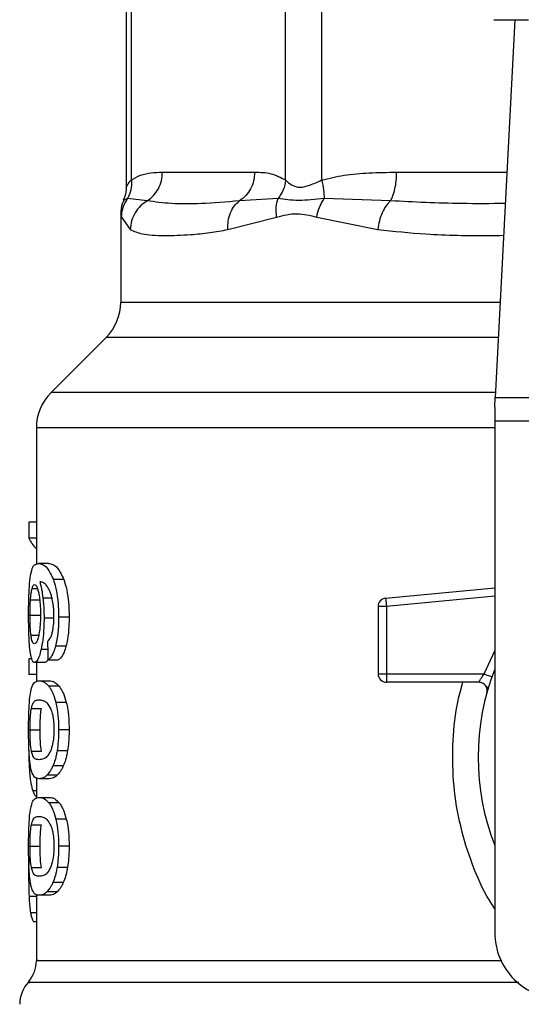
# Model space of a CAD drawing. Extents: x 0.4 to 10.6, y 0.4 to 8.1.
# Drawn here: x 7.3 to 7.4, y 6.7 to 6.8 of the extents above; entities that cross this region are included whole.
import ezdxf

# ---------------------------------------------------------------- set-up
doc = ezdxf.new("R2010")
doc.units = 0
doc.linetypes.add('SLD-SOLID', pattern=[0])
doc.layers.get('0').update_dxf_attribs({"linetype": 'CONTINUOUS'})

msp = doc.modelspace()

# ---------------------------------------------------------------- linework, layer by layer
at = {"color": 7, "linetype": 'SLD-SOLID'}
for p, q in [((7.329934538307382, 6.834577441274071), (7.329934538307382, 6.810253599983814)), ((7.330334108850459, 6.810826933908195), (7.330334120813873, 6.834757014752676)), ((7.342482606783005, 6.810826926273414), (7.342482598070272, 6.834757014840148)), ((7.34532349333809, 6.8108269021826), (7.345323522649803, 6.834757014752676)), ((7.358880427356976, 6.823447800459763), (7.361604603966915, 6.823447800459763)), ((7.360523040217334, 6.823447800459763), (7.35898460595435, 6.793704738041733)), ((7.332775942768455, 6.811439926444021), (7.340040776284902, 6.811439926444021)), ((7.331590380434415, 6.809183937759096), (7.330043001619821, 6.809367391181897)), ((7.341887178406747, 6.809367277611907), (7.338855085372892, 6.809183851211484)), ((7.35072752674463, 6.809183937796499), (7.34550718907937, 6.809367345240446)), ((7.32950203331893, 6.808181716375525), (7.32950203331893, 6.801213180561338)), ((7.32955479346142, 6.807907515082998), (7.330246449498291, 6.806927951477873)), ((7.337939448245952, 6.80692795136541), (7.34177514092059, 6.80790753019927)), ((7.344929021059331, 6.807907456500051), (7.349742690222318, 6.806927951037851)), ((7.328348910848851, 6.798429296034699), (7.32400872737337, 6.794089112559215)), ((7.358944843095436, 6.792935989436141), (7.358984605954347, 6.793704738041749)), ((7.35898460595435, 6.793704738041733), (7.394338151102078, 6.793704738041733)), ((7.35894484309544, 6.792935989436141), (7.358944843095436, 6.791848814731744)), ((7.394377913962169, 6.791848814731744), (7.358944843095436, 6.791848814731744)), ((7.358944843095436, 6.791848814731744), (7.35894484309544, 6.751597406758977)), ((7.322855604250295, 6.79130522737958), (7.322855604250295, 6.780574653464399)), ((7.322261768370885, 6.783895186082008), (7.322261768370896, 6.7826286027984)), ((7.322855604250295, 6.783895186082008), (7.322261768370885, 6.783895186082008)), ((7.322855604250295, 6.7826286027984), (7.322261768370896, 6.7826286027984)), ((7.323815882779793, 6.780635838696377), (7.323014384903814, 6.780635838696377)), ((7.325017691523734, 6.779371369568187), (7.32419783012118, 6.779371369568206)), ((7.350352449447265, 6.777900693353168), (7.358944843095438, 6.778719016557757)), ((7.322391966218757, 6.777760765086962), (7.323184134691455, 6.77776076508666)), ((7.350352449447265, 6.777900693353168), (7.350370671306283, 6.777709371987177)), ((7.350370671306283, 6.777709371987177), (7.350414660908006, 6.777247481169088)), ((7.350414660908006, 6.777247481169088), (7.349758491389403, 6.777247481100515)), ((7.349758491389403, 6.777247481100515), (7.349758491389403, 6.771938614108586)), ((7.350414660908006, 6.777247481169088), (7.350414660138418, 6.771938614108588)), ((7.322354544595719, 6.776559182567111), (7.323146159125396, 6.776559182566653)), ((7.324269819057137, 6.776325540338109), (7.323461481837982, 6.776325540338109)), ((7.325432721700063, 6.776398049740472), (7.324606323207369, 6.776398049740472)), ((7.325187583920787, 6.774120013651789), (7.324365059008282, 6.77412001365166)), ((7.322261768370891, 6.773138776235419), (7.322261768370901, 6.771897651681407)), ((7.322502306699175, 6.773138776235485), (7.322261768370891, 6.773138776235419)), ((7.323519794841879, 6.77283701846095), (7.322722696483398, 6.77283701846095)), ((7.322855604250295, 6.77283701846095), (7.322855604250295, 6.771338167796103)), ((7.323766726089252, 6.773046490537183), (7.324579800666209, 6.773046490537197)), ((7.322855604250295, 6.771897651681407), (7.322261768370901, 6.771897651681407)), ((7.323071476535168, 6.771394881264619), (7.323873841252975, 6.771394881264684)), ((7.349758491389403, 6.771938614108586), (7.350414660138418, 6.771938614108588)), ((7.350414660138418, 6.771938614108588), (7.350414659368406, 6.77147463328044)), ((7.350414659368406, 6.77147463328044), (7.350414659368406, 6.771282446129061)), ((7.357689154512762, 6.771282446129061), (7.350414659368406, 6.771282446129061)), ((7.350414660138418, 6.771938614108588), (7.358102154469718, 6.771938613813306)), ((7.32465163685469, 6.770967879429866), (7.323837456551646, 6.770967879429872)), ((7.358433686383609, 6.770840365334108), (7.358415591303081, 6.770839927508867)), ((7.322461696258015, 6.769227646525019), (7.323254899013548, 6.769227646525026)), ((7.325214611358681, 6.769684893760368), (7.324391661136245, 6.76968489376038)), ((7.322354544595719, 6.767543810617506), (7.323146159125396, 6.767543810617506)), ((7.325432721700063, 6.767543810617507), (7.324606323207369, 6.767543810617506)), ((7.322462669449766, 6.76586803119165), (7.323255886659583, 6.76586803119165)), ((7.325309603605659, 6.765876988496056), (7.324485155095155, 6.765876988496063)), ((7.324977211952838, 6.76469461016944), (7.324157982651086, 6.764694610169455)), ((7.322855604250295, 6.763738214772114), (7.322855604250295, 6.762146736403972)), ((7.323873841252976, 6.763692739968424), (7.323071476535169, 6.763692739968427)), ((7.324501332607941, 6.763958608960951), (7.323689462436341, 6.763958608960953)), ((7.323071476535164, 6.762218376840474), (7.323873841252971, 6.762218376840472)), ((7.32465163682629, 6.761791374690119), (7.323837456523683, 6.761791374690119)), ((7.325214611306595, 6.76050838919249), (7.324391661084985, 6.760508389192472)), ((7.322461696258008, 6.760051142100832), (7.32325489901354, 6.760051142100838)), ((7.322354544595719, 6.758367306193228), (7.323146159125396, 6.758367306193228)), ((7.325432721700063, 6.758367306193229), (7.324606323207369, 6.758367306193228)), ((7.322257201062094, 6.75741189697415), (7.322245137407656, 6.756246757062653)), ((7.322462669449759, 6.756691526767415), (7.323255886659576, 6.756691526767415)), ((7.325309603605676, 6.756700484071878), (7.324485155095172, 6.756700484071885)), ((7.324977211952821, 6.755518105745256), (7.324157982651069, 6.755518105745271)), ((7.322855604250295, 6.754561708967023), (7.322855604250295, 6.749386306478391)), ((7.323873841252976, 6.754516234136272), (7.323071476535169, 6.754516234136275)), ((7.324501332565109, 6.754782103789391), (7.32368946239416, 6.754782103789388)), ((7.322855604250295, 6.752427912966846), (7.322642291215703, 6.752427912966931))]:
    msp.add_line(p, q, dxfattribs=at)
at = {"color": 8, "linetype": 'SLD-SOLID'}
for p, q in [((7.351218602329409, 6.811439926444015), (7.359901943285497, 6.811439926444018)), ((7.32950203331893, 6.801213180561338), (7.359372973670898, 6.801213180561338)), ((7.359228979643662, 6.798429296034699), (7.328348910848851, 6.798429296034699)), ((7.359004487394936, 6.794089112559215), (7.324008727373343, 6.794089112559215)), ((7.35894484309544, 6.79130522737958), (7.322855604250295, 6.79130522737958)), ((7.322516936672896, 6.778655435623387), (7.322943510611117, 6.778655435623388)), ((7.324081519675582, 6.777913530747925), (7.3233742400989, 6.777913530747927)), ((7.358944843095438, 6.778059881295229), (7.350414660908006, 6.777247481169088)), ((7.322435905811034, 6.774980339256229), (7.323037237166789, 6.774980339256225)), ((7.323750509361034, 6.773860210713419), (7.323225958210102, 6.773860210713414)), ((7.358102154469718, 6.771938613813306), (7.358944843095438, 6.773754345088581)), ((7.32246384994395, 6.76432582941779), (7.322313550003277, 6.764325829417792)), ((7.322855604250295, 6.762745155649299), (7.322565040890665, 6.762745155649299)), ((7.322855604250295, 6.754420075149755), (7.322280573419519, 6.754420075149763)), ((7.322855604250295, 6.753137895588701), (7.322395203001151, 6.7531378955887))]:
    msp.add_line(p, q, dxfattribs=at)
at = {"color": 7, "linetype": 'SLD-SOLID'}
for centre, radius, start, end in [((7.325565025444916, 6.801213180561344), 0.003937007874014853, 315.0000090279579, 359.9999999999104), ((7.326792612124311, 6.791305227379581), 0.003937007874016629, 134.9999955887722, 180.0000000000267), ((7.350414659368406, 6.777247481027485), 0.000656167979036307, 95.44026452963011, 179.9999936231468), ((7.37666137852851, 6.765376934318031), 0.01902887139107566, 158.5966503605929, 201.4033496394079), ((7.350414659368406, 6.771938614108064), 0.0006561679790556341, 179.9999999543979, 270.0000000000008), ((7.364194186927461, 6.751597406758977), 0.005249343832020692, 180, 270.0000000000008), ((7.320230932334284, 6.749389170782992), 0.00262467191601138, 320.4645419182187, 359.448608136028), ((7.324167940208299, 6.745917056201497), 0.002624671916010182, 136.8319744391283, 179.7413516914374)]:
    msp.add_arc(centre, radius, start, end, dxfattribs=at)
for centre, major_axis, ratio, start_param, end_param in [((7.376661378528511, 6.783470621243024), (0.05459317585301715, 0), 0.1833194442276923, 3.225826846179006, 3.311639010515947), ((7.37666137852851, 6.945805351797659), (0, 0.6980126267137229), 0.07821230413845855, 1.818764711640941, 1.820896538765611)]:
    msp.add_ellipse(centre, major_axis=major_axis, ratio=ratio, start_param=start_param, end_param=end_param, dxfattribs=at)
at = {"color": 8, "linetype": 'SLD-SOLID'}
for points, knots in [([(7.329934569352458, 6.81025860195316), (7.329934559005795, 6.810258583699296), (7.329903171647507, 6.810203209275129), (7.330013463258663, 6.810432039406805), (7.330223024173691, 6.810690126388721), (7.330334108850459, 6.810826933908195)], [0, 0, 0, 0, 0.0001549325359692127, 0.4699991354690767, 1, 1, 1, 1]), ([(7.330043009197636, 6.809367387727978), (7.329833516584207, 6.809269334942179), (7.329616951836063, 6.809167972051558), (7.329725343367954, 6.809218684546591), (7.329728882999968, 6.809220340612963)], [0, 0, 0, 0, 0.9673440170835874, 1, 1, 1, 1]), ([(7.359774154741017, 6.808969347917404), (7.358621189460677, 6.808961824129959), (7.355523410573611, 6.808941609271543), (7.35257719026484, 6.809090477826356), (7.350727526504514, 6.80918393885168)], [0, 0, 0, 0, 0.3721909543495538, 1, 1, 1, 1]), ([(7.329504406840304, 6.808160252172367), (7.329503615752456, 6.808164220314112), (7.329486009958197, 6.808252531981901), (7.329521192136915, 6.808076058763337), (7.32955479346142, 6.807907515082999)], [0, 0, 0, 0, 0.04493338019948073, 1, 1, 1, 1]), ([(7.349742690222318, 6.806927951037851), (7.35098966457047, 6.806794915087218), (7.353799115909995, 6.806495183155872), (7.357170789849432, 6.806438100579572), (7.359286771628837, 6.806468142060308), (7.359645045122154, 6.806473228619347)], [0, 0, 0, 0, 0.3986579002076846, 0.8981820463354625, 1, 1, 1, 1]), ([(7.358944843095439, 6.753457156288972), (7.358734668750149, 6.753783597716441), (7.357959891405799, 6.754986976853463), (7.357001164698, 6.757301281582087), (7.356100447528523, 6.76033853539622), (7.355632111481555, 6.763500076919309), (7.355613257501855, 6.766693218619672), (7.355879943977714, 6.769316128043055), (7.35630426210319, 6.770807907005194), (7.356439238903785, 6.771282446129061)], [0, 0, 0, 0, 0.06363754865619804, 0.2345906246579439, 0.4057230204240051, 0.5773497190195682, 0.7485502566298634, 0.920013122624935, 1, 1, 1, 1]), ([(7.32300007644034, 6.749389160931772), (7.322955548632167, 6.749389160851043), (7.322704826271301, 6.749389160396485), (7.323926036435653, 6.749389159568095), (7.326709674998489, 6.749389158446607), (7.331221386037386, 6.749389157325117), (7.337128752308672, 6.749389156203629), (7.344316814667436, 6.749389155082138), (7.351836743932926, 6.749389154046333), (7.357175876554089, 6.749389153384358), (7.359499902370348, 6.749389153096211)], [0, 0, 0, 0, 0.03090859612366807, 0.1740367763244101, 0.3171649565251523, 0.4602931367258947, 0.6034213169266369, 0.7465494971273792, 0.8896776773281215, 1, 1, 1, 1]), ([(7.360849611274426, 6.747653151470416), (7.357965498614824, 6.747653150326212), (7.35202476282435, 6.747653147969364), (7.343918060335191, 6.747653144399864), (7.33664790760294, 6.74765314076192), (7.330666982932529, 6.74765313712397), (7.32610065202458, 6.747653133486013), (7.323282877403016, 6.74765312984805), (7.322046783287461, 6.747653127160474), (7.322300690391906, 6.74765312568555), (7.322345839239063, 6.747653125423285)], [0, 0, 0, 0, 0.1317853846063432, 0.2714533873654565, 0.4111213983527019, 0.550789417568062, 0.6904574450115198, 0.8301254806830576, 0.9697935245826588, 1, 1, 1, 1])]:
    msp.add_open_spline(points, degree=3, knots=knots, dxfattribs=at)
at = {"color": 7, "linetype": 'SLD-SOLID'}
for points, knots in [([(7.330334204577945, 6.810826933888075), (7.330341270075861, 6.810559037667694), (7.330355049920462, 6.810036559516846), (7.330145237618969, 6.809586625116091), (7.330043004787484, 6.809367390745924)], [0, 0, 0, 0, 0.5127414800921837, 1, 1, 1, 1]), ([(7.330334108850378, 6.810826933908195), (7.33057602672937, 6.81096498264795), (7.331085316666233, 6.811255605375984), (7.331904996147555, 6.811411717611921), (7.332477111307472, 6.811430247680356), (7.332775942768455, 6.811439926444021)], [0, 0, 0, 0, 0.301772261234072, 0.6352964754435797, 1, 1, 1, 1]), ([(7.340040776284902, 6.811439926444021), (7.340469748357852, 6.811435968320594), (7.341291137182121, 6.81142838936953), (7.342097411131018, 6.811021376026292), (7.342482606783005, 6.810826926273414)], [0, 0, 0, 0, 0.5222521420726616, 1, 1, 1, 1]), ([(7.34248259914638, 6.810826926273361), (7.342435580614332, 6.810565736772431), (7.342341543541261, 6.810043357720724), (7.342038635606826, 6.809592635951044), (7.341887181625156, 6.809367275044701)], [0, 0, 0, 0, 0.4999999522888989, 1, 1, 1, 1]), ([(7.342482606783016, 6.810826926273414), (7.342634413496765, 6.810680646078216), (7.342920769733124, 6.81040471463147), (7.343599783143377, 6.81018990661229), (7.344410565744054, 6.810404997184136), (7.34500721982913, 6.810680737935639), (7.34532349333809, 6.8108269021826)], [0, 0, 0, 0, 0.2651513444755909, 0.5001606265908648, 0.7350458892365794, 1, 1, 1, 1]), ([(7.345323493337998, 6.8108269021826), (7.345907503514473, 6.810964956350753), (7.347136992783633, 6.811255595324428), (7.349115876404138, 6.811411718731482), (7.350497116048314, 6.81143024782762), (7.351218602329409, 6.811439926444015)], [0, 0, 0, 0, 0.3017570241845171, 0.6352749285426983, 1, 1, 1, 1]), ([(7.345323532930617, 6.810826902162544), (7.345382311665599, 6.810559002603009), (7.345496947833839, 6.810036518085636), (7.345503834397836, 6.809586581066279), (7.345507189933831, 6.809367345484567)], [0, 0, 0, 0, 0.5127416232035742, 1, 1, 1, 1]), ([(7.329934520967658, 6.810268093337212), (7.32992605661186, 6.810017840454954), (7.329913745057179, 6.80965384322738), (7.329742976770037, 6.80933751952137), (7.329689613926723, 6.809238672524407)], [0, 0, 0, 0, 0.6875131547707304, 1, 1, 1, 1]), ([(7.329554793739249, 6.807907515083612), (7.329578807092203, 6.808168437709745), (7.329626833650248, 6.808690281355378), (7.329904284299908, 6.809141686067033), (7.330043009197636, 6.809367387727978)], [0, 0, 0, 0, 0.5000015393803103, 0.9999999999999999, 0.9999999999999999, 0.9999999999999999, 0.9999999999999999]), ([(7.341775133286329, 6.807907530199999), (7.341748144632522, 6.80817288064786), (7.341695064372552, 6.808694761837494), (7.341823865970612, 6.809145645641093), (7.341887178406752, 6.809367277611907)], [0, 0, 0, 0, 0.5084499175930725, 1, 1, 1, 1]), ([(7.345507192459577, 6.809367342380454), (7.34481156321571, 6.809293061981202), (7.343373985821051, 6.809139555176002), (7.342393311173781, 6.809289758687162), (7.34188717512589, 6.809367280229836)], [0, 0, 0, 0, 0.4838899432143619, 1, 1, 1, 1]), ([(7.344929021247559, 6.807907456500667), (7.344989749324092, 6.80816838142471), (7.345111205109805, 6.808690229694428), (7.345375196942475, 6.809141638606885), (7.345507192459577, 6.809367342380454)], [0, 0, 0, 0, 0.5000015122871501, 1, 1, 1, 1]), ([(7.329747326899992, 6.80921123051307), (7.329702278294006, 6.809128304599954), (7.329528154923699, 6.808807776602221), (7.329513163466056, 6.808437225202381), (7.329502050547332, 6.808162541600066)], [0, 0, 0, 0, 0.2587165979310266, 1, 1, 1, 1]), ([(7.331590382627735, 6.809183933212139), (7.331407339343501, 6.809060765036401), (7.331032222602168, 6.808808352363018), (7.33060736903092, 6.80825806448637), (7.330313881834314, 6.80761752878682), (7.330268762426936, 6.807156189280341), (7.330246440570169, 6.806927951477968)], [0, 0, 0, 0, 0.24062106929259, 0.4931128273101938, 0.749228469009188, 1, 1, 1, 1]), ([(7.338855085046861, 6.809183851805371), (7.33781928140919, 6.809094788975633), (7.335832843526677, 6.808923986545054), (7.333425945012036, 6.808930967623773), (7.332197252843737, 6.8091003019313), (7.331590379315061, 6.809183939242083)], [0, 0, 0, 0, 0.3554303323867014, 0.6816352551476603, 1, 1, 1, 1]), ([(7.337939444695714, 6.80692795136545), (7.337937282492344, 6.807156173321799), (7.337932912005819, 6.807617480985549), (7.338119400074888, 6.808257981060626), (7.338423686947169, 6.808808253056532), (7.338713613332652, 6.809060674331136), (7.338855087519804, 6.809183847303424)], [0, 0, 0, 0, 0.2507701291653578, 0.5068845446567315, 0.7593764772361717, 1, 1, 1, 1]), ([(7.350727527553728, 6.809183934243048), (7.350610149157895, 6.80906075845138), (7.350369605948164, 6.808808334655003), (7.350073103081084, 6.808258028871695), (7.349844580932631, 6.807617499636907), (7.349776411147123, 6.807156176577274), (7.349742686221083, 6.806927951037906)], [0, 0, 0, 0, 0.2406340923814623, 0.4931307549485373, 0.7492418719909181, 1, 1, 1, 1]), ([(7.34177514092059, 6.80790753019927), (7.342305340207189, 6.808043692936309), (7.34332088658875, 6.808304499728013), (7.344408995217515, 6.808035849207649), (7.344929021059331, 6.807907456500051)], [0, 0, 0, 0, 0.5220827883649054, 1, 1, 1, 1]), ([(7.330246449498291, 6.806927951477873), (7.330537721091117, 6.806797284399177), (7.331193158669856, 6.806503249155812), (7.332533029302248, 6.80645244086745), (7.333906343685842, 6.806465280365074), (7.335096000182446, 6.806530842377102), (7.336419039366341, 6.806650105420073), (7.337459024573957, 6.806840156712868), (7.337939448245952, 6.80692795136541)], [0, 0, 0, 0, 0.2128302632461624, 0.4789239866171933, 0.6044197240569119, 0.7228529684173741, 0.8719712611097709, 1, 1, 1, 1]), ([(7.322368593021417, 6.779494117221422), (7.322418527402421, 6.779774728889186), (7.322508679000474, 6.780281345568353), (7.322725368868361, 6.780580433904212), (7.322906935036851, 6.780615240401414), (7.323014384903814, 6.780635838696377)], [0, 0, 0, 0, 0.336357264080523, 0.6072598530936086, 1, 1, 1, 1]), ([(7.323014384903814, 6.780635838696377), (7.323125124155919, 6.780618974017656), (7.323336861468101, 6.780586728163765), (7.323749061338627, 6.780312645225631), (7.324034797754825, 6.779713323830151), (7.32419783012118, 6.779371369568206)], [0, 0, 0, 0, 0.3201206589868616, 0.6120818645528348, 1, 1, 1, 1]), ([(7.323815882779793, 6.780635838696377), (7.323928240840963, 6.780618988037304), (7.324143269276429, 6.780586739609205), (7.324561828275726, 6.78031273368905), (7.324852143586626, 6.77971322842379), (7.325017691523734, 6.779371369568187)], [0, 0, 0, 0, 0.3198743108910057, 0.6121685609465777, 1, 1, 1, 1]), ([(7.322245137446721, 6.776535012766328), (7.322246484789268, 6.776831967830798), (7.322249692643108, 6.777538980643561), (7.32228230662673, 6.778616677785094), (7.322339895735446, 6.779202296818941), (7.322368593021417, 6.779494117221422)], [0, 0, 0, 0, 0.2664924397802895, 0.6344851190364615, 1, 1, 1, 1]), ([(7.323742334049569, 6.77878485502272), (7.323674194860536, 6.77887425079047), (7.32353124057189, 6.779061800841594), (7.323320668184728, 6.779167968675345), (7.323189674684381, 6.779185095054483), (7.323123847756354, 6.779193701412233)], [0, 0, 0, 0, 0.3118105688542633, 0.6541706570771673, 1, 1, 1, 1]), ([(7.323123847756354, 6.779193701412233), (7.323149763822491, 6.779103648772606), (7.323201610677849, 6.778923492333871), (7.323292335518562, 6.778517879146934), (7.323342459554984, 6.778148029487266), (7.3233742400989, 6.777913530747927)], [0, 0, 0, 0, 0.267803831516885, 0.535759804100917, 1, 1, 1, 1]), ([(7.32419783012118, 6.779371369568206), (7.324258153750466, 6.779182399326114), (7.324399313652378, 6.778740200785447), (7.324554769691964, 6.777800960069394), (7.324603588451571, 6.776953096107874), (7.324605895362538, 6.776484885179083), (7.324606323207369, 6.776398049740472)], [0, 0, 0, 0, 0.2511151378761831, 0.5876202849703197, 0.9235191422771288, 1, 1, 1, 1]), ([(7.325017691523734, 6.779371369568187), (7.325078932211755, 6.779182549940566), (7.325222237764669, 6.778740704788079), (7.325380210624745, 6.777802027771686), (7.325429926334148, 6.776953868114393), (7.325432282867356, 6.776485305323041), (7.325432721700063, 6.776398049740472)], [0, 0, 0, 0, 0.2510363023539742, 0.587434551644876, 0.9231722210805078, 1, 1, 1, 1]), ([(7.322391966218757, 6.777760765086962), (7.322400010910727, 6.777864329427097), (7.322416098360183, 6.778071433203533), (7.322455558563912, 6.778393523384426), (7.322493253780085, 6.778554376148209), (7.322516936672896, 6.778655435623387)], [0, 0, 0, 0, 0.2710393941535768, 0.5420136122006061, 1, 1, 1, 1]), ([(7.322516936672896, 6.778655435623387), (7.32253192729497, 6.77870365287017), (7.322561909072665, 6.778800089079882), (7.322628059359458, 6.778932033795408), (7.322684170427491, 6.778953715287294), (7.322721438187358, 6.778968115666069)], [0, 0, 0, 0, 0.2513903399684636, 0.5027896274004965, 1, 1, 1, 1]), ([(7.322721438187358, 6.778968115666069), (7.322751271404624, 6.778959715734797), (7.322828549381549, 6.778937957112884), (7.322944837013988, 6.778719452856382), (7.323015301144463, 6.778405714519876), (7.323042329226865, 6.778285373212115)], [0, 0, 0, 0, 0.2793359842227457, 0.7235733092687353, 0.9999999999999999, 0.9999999999999999, 0.9999999999999999, 0.9999999999999999]), ([(7.323042329226865, 6.778285373212115), (7.323063940093166, 6.778164207197709), (7.32311742629691, 6.777864325182651), (7.323172881244814, 6.777284737630827), (7.323179485313818, 6.776827490912627), (7.323182545982849, 6.776615579003595)], [0, 0, 0, 0, 0.2667381121652361, 0.6601683067685433, 1, 1, 1, 1]), ([(7.324133597289562, 6.777703918846713), (7.324103114962361, 6.777834878298558), (7.324042173021188, 6.778096699620725), (7.323909813888208, 6.778479423078847), (7.323806438559797, 6.778667948024667), (7.323742334049569, 6.77878485502272)], [0, 0, 0, 0, 0.2754510831174741, 0.5506969199870022, 1, 1, 1, 1]), ([(7.322354544595719, 6.776559182567111), (7.322355056118384, 6.776671808594644), (7.322356079302389, 6.776897091183094), (7.32236592450109, 6.777312493561074), (7.322381836265038, 6.777586392187707), (7.322391966218757, 6.777760765086962)], [0, 0, 0, 0, 0.2664688032540022, 0.5330098473169878, 0.9999999999999999, 0.9999999999999999, 0.9999999999999999, 0.9999999999999999]), ([(7.3233742400989, 6.777913530747927), (7.32338757374186, 6.777786601452647), (7.323414243851111, 6.777532715985446), (7.323451315662012, 6.777004956223031), (7.323457454653156, 6.776594681197965), (7.323461481837982, 6.776325540338109)], [0, 0, 0, 0, 0.2559114641715551, 0.511877116309644, 1, 1, 1, 1]), ([(7.324244373327197, 6.776486672812781), (7.324242940441355, 6.776603829595226), (7.324240197921995, 6.776828065703024), (7.324211832629527, 6.777255029359172), (7.324164763965803, 6.777525094375156), (7.324133597289562, 6.777703918846713)], [0, 0, 0, 0, 0.2698822193835022, 0.5165500210537243, 1, 1, 1, 1]), ([(7.322288646600382, 6.774634727667671), (7.322281110475555, 6.774790875087631), (7.322266037246165, 6.775103190227523), (7.322249008659333, 6.775739481943583), (7.322246639330178, 6.776226377022886), (7.322245137446721, 6.776535012766328)], [0, 0, 0, 0, 0.2679714206361178, 0.5359776789395421, 1, 1, 1, 1]), ([(7.322435905811034, 6.774980339256229), (7.322422249680164, 6.775097690113833), (7.322390305152281, 6.775372198155583), (7.322359863555663, 6.775918338180934), (7.322356268294017, 6.776351506181103), (7.322354544595719, 6.776559182567111)], [0, 0, 0, 0, 0.2799074121370417, 0.6547616024707371, 1, 1, 1, 1]), ([(7.323182545982849, 6.776615579003595), (7.323180660526186, 6.776449539765014), (7.323176127133639, 6.776050314971609), (7.323129493349746, 6.775458572243696), (7.323070373128645, 6.775130015671589), (7.323041944594382, 6.774972026043106)], [0, 0, 0, 0, 0.2698878682634324, 0.6489184687328505, 1, 1, 1, 1]), ([(7.323461481837982, 6.776325540338109), (7.323458210665703, 6.77607902510483), (7.323450298166993, 6.775482739951196), (7.323369921693861, 6.774598787315039), (7.323272907166435, 6.774101073185705), (7.323225958210102, 6.773860210713414)], [0, 0, 0, 0, 0.2667100758355298, 0.6451335945070057, 1, 1, 1, 1]), ([(7.324066548029998, 6.775041105472515), (7.324093868896091, 6.775143324492395), (7.324160428958203, 6.775392354090839), (7.324231505815446, 6.775892207999282), (7.324240180584225, 6.776292972723938), (7.324244373327197, 6.776486672812781)], [0, 0, 0, 0, 0.2645662150241247, 0.6445455881627155, 1, 1, 1, 1]), ([(7.324606323207369, 6.776398049740472), (7.324603144842716, 6.776165834312938), (7.324594898250318, 6.775563327618908), (7.324512511872675, 6.774756254135291), (7.324405157623424, 6.774293034110746), (7.324365059008282, 6.77412001365166)], [0, 0, 0, 0, 0.2820617167675523, 0.7318379932237868, 1, 1, 1, 1]), ([(7.325432721700063, 6.776398049740472), (7.325429491942677, 6.776165830585514), (7.325421117530737, 6.775563711407237), (7.325337437016581, 6.774756557429676), (7.325228402266842, 6.774293401222241), (7.325187583920787, 6.774120013651789)], [0, 0, 0, 0, 0.282006017273901, 0.7312111329495997, 1, 1, 1, 1]), ([(7.322439648150301, 6.773320416200447), (7.322421805741093, 6.773406505285666), (7.322386107865381, 6.773578746457155), (7.322331576252944, 6.773989801055101), (7.322305256847829, 6.774385194070714), (7.322288646600382, 6.774634727667671)], [0, 0, 0, 0, 0.269341022162076, 0.5388791514032818, 1, 1, 1, 1]), ([(7.322708923340391, 6.774319438775912), (7.322677015747708, 6.774327805469576), (7.322592858031882, 6.77434987300174), (7.322498891396037, 6.774567222253725), (7.322451009435881, 6.774881275887631), (7.322435905811034, 6.774980339256229)], [0, 0, 0, 0, 0.294803120209678, 0.7775565352722513, 1, 1, 1, 1]), ([(7.323041944594382, 6.774972026043106), (7.323011545241186, 6.774846191945599), (7.322937213231845, 6.774538504434917), (7.322817018747384, 6.774346790053126), (7.322739871867045, 6.774327269651945), (7.322708923340391, 6.774319438775912)], [0, 0, 0, 0, 0.2929698584914164, 0.7163651843965532, 1, 1, 1, 1]), ([(7.323738041337891, 6.774488627733552), (7.323772806728099, 6.774523288574797), (7.323845772980465, 6.77459603539784), (7.323960468713405, 6.774754487205378), (7.324030773056044, 6.774944444206479), (7.324066548029998, 6.775041105472515)], [0, 0, 0, 0, 0.3089016784211043, 0.64832863052178, 1, 1, 1, 1]), ([(7.323225958210102, 6.773860210713414), (7.323181439019241, 6.77368031786498), (7.323071418270952, 6.773235746761737), (7.322889507238332, 6.772889733111254), (7.3227728207034, 6.772852858451185), (7.322722696483398, 6.77283701846095)], [0, 0, 0, 0, 0.2793866330960459, 0.6904511479361859, 1, 1, 1, 1]), ([(7.324365059008282, 6.77412001365166), (7.324316993020666, 6.773958163097168), (7.324193143969502, 6.773541131457982), (7.323977983590845, 6.773189470659648), (7.323826842498041, 6.773087177620131), (7.323766726089252, 6.773046490537183)], [0, 0, 0, 0, 0.2764013143121047, 0.7121884354497291, 1, 1, 1, 1]), ([(7.325187583920787, 6.774120013651789), (7.325138786574704, 6.773958270960089), (7.325012934203716, 6.773541123248703), (7.324794391816786, 6.773189488740868), (7.324640846140047, 6.773087169722138), (7.324579800666209, 6.773046490537197)], [0, 0, 0, 0, 0.276151777283359, 0.7122181576080497, 1, 1, 1, 1]), ([(7.322722696483398, 6.77283701846095), (7.322694612111492, 6.772843061185543), (7.322638436139948, 6.77285514818987), (7.322538919776662, 6.772975068469704), (7.322478866782963, 6.773183981790241), (7.322439648150301, 6.773320416200447)], [0, 0, 0, 0, 0.2575233304852823, 0.5151129366103189, 0.9999999999999999, 0.9999999999999999, 0.9999999999999999, 0.9999999999999999]), ([(7.323783828875707, 6.773139048859624), (7.32374721893439, 6.77305677933891), (7.323655501500026, 6.77285067277073), (7.323570729338167, 6.772842143304494), (7.323519794841879, 6.77283701846095)], [0, 0, 0, 0, 0.3991601113956875, 1, 1, 1, 1]), ([(7.322357626116167, 6.77022964056141), (7.322394941245243, 6.770444908178461), (7.322502191815674, 6.7710636270546), (7.322741389717066, 6.771345477318349), (7.322975339772593, 6.77138049251841), (7.323071476535168, 6.771394881264619)], [0, 0, 0, 0, 0.2391433992948355, 0.6873422824785725, 1, 1, 1, 1]), ([(7.323071476535168, 6.771394881264619), (7.323139938274184, 6.771389429060336), (7.323276886105297, 6.771378522712322), (7.323531717093575, 6.771285037388409), (7.323726163992519, 6.771083328450013), (7.323837456551645, 6.770967879429872)], [0, 0, 0, 0, 0.2994713794132561, 0.599049286211827, 1, 1, 1, 1]), ([(7.323873841252975, 6.771394881264684), (7.323943303983143, 6.771389435117379), (7.32408225402827, 6.771378540895224), (7.324340985968123, 6.77128512466344), (7.324538498952271, 6.771083418969045), (7.32465163685469, 6.770967879429866)], [0, 0, 0, 0, 0.2992470167303292, 0.5985999452937188, 1, 1, 1, 1]), ([(7.357689157669193, 6.771282446129061), (7.357690503021552, 6.771284833102141), (7.357693220286643, 6.771289654172673), (7.357714896734251, 6.771328289440206), (7.357749395158756, 6.771388966746311), (7.357812075912644, 6.771496485872157), (7.357926864797981, 6.771681163567812), (7.358039702117162, 6.771846889222018), (7.358102154469718, 6.771938613813308)], [0, 0, 0, 0, 0.1126804393463303, 0.227585451356723, 0.3459445066861969, 0.4688834893582464, 0.7060416198121223, 1, 1, 1, 1]), ([(7.323837456551646, 6.770967879429872), (7.32389175054506, 6.770890627099409), (7.324000385858982, 6.770736055099025), (7.324196104096349, 6.770351611684553), (7.324317128625839, 6.769938999471163), (7.324391661136245, 6.76968489376038)], [0, 0, 0, 0, 0.2773622020249726, 0.5549661756610762, 0.9999999999999999, 0.9999999999999999, 0.9999999999999999, 0.9999999999999999]), ([(7.32465163685469, 6.770967879429866), (7.324706731398172, 6.770890703242324), (7.324816968294527, 6.770736283896063), (7.325015768285126, 6.770352032946398), (7.325138792967661, 6.769939272345283), (7.325214611358681, 6.769684893760369)], [0, 0, 0, 0, 0.2771334993734642, 0.5545074868704494, 1, 1, 1, 1]), ([(7.358400807258065, 6.770839569796832), (7.358379720263022, 6.770863955174864), (7.358339077985211, 6.770910954631472), (7.358216132947301, 6.771053790927079), (7.358100028154296, 6.771137739366124), (7.358044364945816, 6.77117798610653)], [0, 0, 0, 0, 0.3595299711596568, 0.6929444873287884, 1, 1, 1, 1]), ([(7.322245137446721, 6.767543810617507), (7.322247604839494, 6.767957885871715), (7.322252109518545, 6.768713856361462), (7.322293081995381, 6.769644772929476), (7.322337946930273, 6.770051317288704), (7.322357626116167, 6.77022964056141)], [0, 0, 0, 0, 0.4047203786273722, 0.7388914448112961, 1, 1, 1, 1]), ([(7.322461696258015, 6.769227646525019), (7.322506985650914, 6.76939312637063), (7.322596486559982, 6.769720147681081), (7.322797431649949, 6.76986925216292), (7.322969461213277, 6.769891318308653), (7.323071476535169, 6.769904403762781)], [0, 0, 0, 0, 0.2942398660056986, 0.5814768935355027, 1, 1, 1, 1]), ([(7.323071476535169, 6.769904403762781), (7.323167284364623, 6.769893357244997), (7.323352088569047, 6.769872049561248), (7.32367559929957, 6.769726366470127), (7.323892257241317, 6.769346557059906), (7.324002805973019, 6.769152761031709)], [0, 0, 0, 0, 0.3452234402817387, 0.6659032314237383, 1, 1, 1, 1]), ([(7.322354544595719, 6.767543810617506), (7.322355596842393, 6.767701534322187), (7.322357998717673, 6.768061557002091), (7.322385129685457, 6.768629402841005), (7.322425361279027, 6.769007310631873), (7.322455618322913, 6.76919078982945), (7.322461696258015, 6.769227646525019)], [0, 0, 0, 0, 0.233745712161663, 0.533551744037678, 0.9063014140244019, 1, 1, 1, 1]), ([(7.323146159125396, 6.767543810617506), (7.323147226943603, 6.767701534879358), (7.323149664210586, 6.768061536360404), (7.323177193199913, 6.768629335452614), (7.323218017251612, 6.769007257623469), (7.323248724442927, 6.769190750054651), (7.323254899013548, 6.769227646525026)], [0, 0, 0, 0, 0.2337333523637146, 0.5334902318247848, 0.9061946929915186, 0.9999999999999999, 0.9999999999999999, 0.9999999999999999, 0.9999999999999999]), ([(7.324002805973019, 6.769152761031708), (7.324051727147351, 6.769008947357653), (7.324141685577843, 6.768744496379564), (7.324228189467641, 6.768169659954018), (7.324237319047747, 6.767767418627227), (7.324242028515665, 6.767559923583387)], [0, 0, 0, 0, 0.3659514972424667, 0.6729278840469912, 1, 1, 1, 1]), ([(7.324391661136245, 6.76968489376038), (7.32442955463215, 6.769510493350432), (7.324526501564342, 6.769064306364679), (7.324596477451791, 6.768307700104123), (7.324603576307577, 6.767756930662509), (7.324606323207369, 6.767543810617506)], [0, 0, 0, 0, 0.282322257776818, 0.722294845784616, 1, 1, 1, 1]), ([(7.325214611358681, 6.769684893760368), (7.325253095134842, 6.769510586061643), (7.325351502168734, 6.769064863075843), (7.325422691913018, 6.768308283815878), (7.325429919935423, 6.767757361908887), (7.325432721700063, 6.767543810617507)], [0, 0, 0, 0, 0.2822680649550069, 0.7217889148198722, 1, 1, 1, 1]), ([(7.322305501327826, 6.765400746448561), (7.322293971158029, 6.765577552495134), (7.322264248926071, 6.766033319445746), (7.32224753420092, 6.76679168856632), (7.322245791150418, 6.76733867278348), (7.322245137446721, 6.767543810617507)], [0, 0, 0, 0, 0.2837213286128976, 0.7313709416133172, 1, 1, 1, 1]), ([(7.322462669449766, 6.76586803119165), (7.32243378954319, 6.766074042111635), (7.322386579767194, 6.766410806683917), (7.322357980962692, 6.767044875235329), (7.322355563363645, 6.767395892956657), (7.322354544595719, 6.767543810617506)], [0, 0, 0, 0, 0.4768855364935379, 0.779561363724626, 1, 1, 1, 1]), ([(7.323255886659583, 6.76586803119165), (7.323226581321935, 6.766074012212879), (7.323178678020201, 6.766410714390823), (7.323149648355079, 6.767044774992836), (7.32314719378043, 6.767395832476648), (7.323146159125396, 6.767543810617506)], [0, 0, 0, 0, 0.476857629014869, 0.7794844461871114, 1, 1, 1, 1]), ([(7.324242028515665, 6.767559923583387), (7.32423680547199, 6.76735484258189), (7.324226352885205, 6.76694442538084), (7.324129385849304, 6.766334083473854), (7.324029284761063, 6.766038552940243), (7.323972169260748, 6.765869929655701)], [0, 0, 0, 0, 0.3001551277173516, 0.6006837615316714, 1, 1, 1, 1]), ([(7.324606323207369, 6.767543810617506), (7.324604749511234, 6.767386499188511), (7.324601601167975, 6.767071781266484), (7.324570896633579, 6.766499114207834), (7.324518137480967, 6.766116302959347), (7.324485155095155, 6.765876988496063)], [0, 0, 0, 0, 0.272528121988269, 0.5452209340021352, 1, 1, 1, 1]), ([(7.325432721700063, 6.767543810617507), (7.325431122692499, 6.76738649839787), (7.325427923709197, 6.767071778708639), (7.325396719512752, 6.766499068966157), (7.325343116355643, 6.766116297572434), (7.325309603605659, 6.765876988496056)], [0, 0, 0, 0, 0.2725009041379926, 0.5451668030796238, 0.9999999999999999, 0.9999999999999999, 0.9999999999999999, 0.9999999999999999]), ([(7.322244487795141, 6.766653105670133), (7.322245329651508, 6.766435997438323), (7.322246963128021, 6.766014736506606), (7.322263351021499, 6.765199216157681), (7.322293445530576, 6.764675616988111), (7.322313550003277, 6.764325829417792)], [0, 0, 0, 0, 0.2609133614545671, 0.5062572009726052, 1, 1, 1, 1]), ([(7.323071476535169, 6.765183217470395), (7.322983003504668, 6.765193943799433), (7.322818003661872, 6.765213948117077), (7.322612458826804, 6.765340351479026), (7.322513265102311, 6.765689792254266), (7.322462669449766, 6.76586803119165)], [0, 0, 0, 0, 0.3615981816926632, 0.6743709670345216, 0.9999999999999999, 0.9999999999999999, 0.9999999999999999, 0.9999999999999999]), ([(7.323972169260748, 6.765869929655701), (7.323876389185472, 6.765701712849844), (7.323687027745538, 6.765369140793639), (7.323370623343077, 6.765218911627866), (7.32318143656967, 6.765196337887137), (7.323071476535169, 6.765183217470395)], [0, 0, 0, 0, 0.3000210804786841, 0.5931549296263686, 1, 1, 1, 1]), ([(7.324485155095155, 6.765876988496063), (7.324462913912576, 6.765753917500607), (7.324418429030461, 6.765507761582183), (7.324312396558706, 6.76508612780172), (7.324218720660744, 6.764848611852956), (7.324157982651086, 6.764694610169455)], [0, 0, 0, 0, 0.2601227853733267, 0.5202750079291761, 1, 1, 1, 1]), ([(7.325309603605659, 6.765876988496056), (7.325287014673253, 6.765753963457542), (7.325241834311035, 6.765507899779017), (7.325134110179111, 6.765086219196888), (7.325038944426222, 6.764848690903417), (7.324977211952838, 6.76469461016944)], [0, 0, 0, 0, 0.2599595326834429, 0.5199478061758986, 1, 1, 1, 1]), ([(7.322526589924541, 6.764123365947087), (7.322499926122112, 6.764201759329845), (7.322446572444814, 6.764358622750098), (7.322368076809332, 6.764746915001736), (7.322329059307608, 6.765154596556697), (7.322305501327826, 6.765400746448561)], [0, 0, 0, 0, 0.2835819880960395, 0.5674412687729022, 1, 1, 1, 1]), ([(7.322313550003277, 6.764325829417792), (7.322329352283751, 6.764133106925692), (7.32236094972579, 6.763747748762784), (7.322439250486386, 6.763183801490428), (7.322516946138458, 6.762912867671191), (7.322565040890665, 6.762745155649299)], [0, 0, 0, 0, 0.2759693462360991, 0.5518143685590771, 1, 1, 1, 1]), ([(7.324157982651086, 6.764694610169455), (7.324115790105542, 6.764605427958506), (7.324031417757044, 6.764427090470573), (7.323873153885539, 6.764168586981024), (7.323760067420627, 6.764039317643216), (7.323689462436341, 6.763958608960953)], [0, 0, 0, 0, 0.2731334458758596, 0.5461844025865212, 1, 1, 1, 1]), ([(7.324977211952838, 6.76469461016944), (7.324934390132148, 6.76460550322442), (7.324848759378177, 6.764427316151495), (7.324688011388426, 6.764168743570328), (7.324573118737107, 6.764039414878859), (7.324501332607941, 6.763958608960951)], [0, 0, 0, 0, 0.2728872369747222, 0.5456923473727612, 1, 1, 1, 1]), ([(7.323071476535169, 6.763692739968427), (7.323007301622679, 6.76369846329661), (7.322878928260524, 6.763709912052098), (7.322692355353477, 6.763807459106268), (7.322586566701146, 6.764009065431345), (7.322526589924541, 6.764123365947087)], [0, 0, 0, 0, 0.3021107809512711, 0.604332365869671, 1, 1, 1, 1]), ([(7.323689462436341, 6.763958608960953), (7.323621338671815, 6.763900464027009), (7.32348518086083, 6.763784250735201), (7.323275683437529, 6.763707969693435), (7.323144836913521, 6.763698211176187), (7.323071476535169, 6.763692739968427)], [0, 0, 0, 0, 0.305516792984706, 0.6106312245442258, 1, 1, 1, 1]), ([(7.32450133260794, 6.763958608960951), (7.324432209469395, 6.763900503661511), (7.324294053864967, 6.763784369282583), (7.324081319807734, 6.763707995294808), (7.323948415795783, 6.763698223229053), (7.323873841252976, 6.763692739968424)], [0, 0, 0, 0, 0.3052953555124761, 0.610190238140518, 1, 1, 1, 1]), ([(7.322357626097093, 6.761053135671693), (7.322412311751541, 6.761339828210326), (7.32251397989484, 6.761872829020036), (7.322754001366363, 6.762164089147759), (7.322956819109834, 6.762198770623403), (7.323071476535164, 6.762218376840474)], [0, 0, 0, 0, 0.3359657867256193, 0.6246065461377385, 1, 1, 1, 1]), ([(7.322565040890665, 6.762745155649299), (7.32260421540344, 6.762651337580908), (7.322682551004947, 6.76246373359303), (7.32277942525876, 6.762315730754161), (7.32284410030646, 6.762294067113205), (7.322855604250295, 6.762290213736707)], [0, 0, 0, 0, 0.4512757056846233, 0.902396771433678, 0.9999999999999999, 0.9999999999999999, 0.9999999999999999, 0.9999999999999999]), ([(7.323071476535164, 6.762218376840474), (7.323139938274069, 6.762212924635064), (7.323276886105026, 6.762202018284789), (7.323531717091704, 6.762108532943529), (7.323726163975135, 6.761906823816478), (7.323837456523683, 6.761791374690119)], [0, 0, 0, 0, 0.2994713834942798, 0.5990492946603252, 1, 1, 1, 1]), ([(7.323873841252971, 6.762218376840472), (7.323943303983027, 6.762212930692067), (7.324082254027995, 6.762202036467712), (7.324340985966209, 6.762108620218608), (7.324538498934613, 6.761906914335585), (7.32465163682629, 6.761791374690119)], [0, 0, 0, 0, 0.2992470208202883, 0.5985999537590028, 1, 1, 1, 1]), ([(7.323837456523683, 6.761791374690119), (7.323891750523878, 6.761714122274897), (7.324000385851274, 6.761559550105049), (7.324196104060858, 6.761175106689154), (7.324317128593937, 6.760762494694819), (7.324391661084985, 6.760508389192472)], [0, 0, 0, 0, 0.2773622953420383, 0.5549663619134403, 1, 1, 1, 1]), ([(7.32465163682629, 6.761791374690119), (7.324706731376667, 6.761714198417864), (7.324816968286721, 6.76155977890223), (7.325015768249095, 6.761175527950774), (7.32513879293524, 6.760762767568867), (7.325214611306595, 6.76050838919249)], [0, 0, 0, 0, 0.2771335926084008, 0.5545076729529317, 1, 1, 1, 1]), ([(7.322245137446721, 6.758367306193229), (7.322247604839385, 6.758781381446344), (7.32225210951727, 6.759537351771964), (7.322293081980986, 6.760468268235), (7.322337946908918, 6.760874812424925), (7.322357626097093, 6.761053135671693)], [0, 0, 0, 0, 0.4047204418625, 0.7388914017885772, 1, 1, 1, 1]), ([(7.322461696258008, 6.760051142100832), (7.322506985650916, 6.76021662194644), (7.32259648656001, 6.760543643256889), (7.322797431649987, 6.760692747738693), (7.322969461213304, 6.760714813884436), (7.323071476535169, 6.760727899338571)], [0, 0, 0, 0, 0.2942398660652889, 0.5814768936523108, 1, 1, 1, 1]), ([(7.323071476535169, 6.760727899338571), (7.323167284364623, 6.760716852820783), (7.323352088569045, 6.760695545137027), (7.323675599299563, 6.760549862045896), (7.323892257241305, 6.760170052635671), (7.324002805973003, 6.759976256607471)], [0, 0, 0, 0, 0.345223440287123, 0.6659032314255219, 1, 1, 1, 1]), ([(7.324391661084985, 6.760508389192472), (7.324429554594157, 6.760333988813007), (7.324526501529983, 6.759887802044728), (7.32459647744341, 6.759131195821129), (7.324603576303741, 6.758580426393817), (7.324606323207369, 6.758367306193228)], [0, 0, 0, 0, 0.2823222650793843, 0.7222946386644259, 1, 1, 1, 1]), ([(7.325214611306595, 6.76050838919249), (7.32525309509622, 6.760334081524301), (7.325351502133786, 6.759888358755867), (7.325422691904499, 6.759131779532919), (7.325429919931521, 6.758580857640124), (7.325432721700063, 6.758367306193229)], [0, 0, 0, 0, 0.2822680722246201, 0.7217887078676716, 1, 1, 1, 1]), ([(7.322354544595719, 6.758367306193228), (7.322355596842395, 6.758525029897942), (7.322357998717682, 6.758885052577914), (7.32238512968547, 6.759452898416969), (7.322425361279044, 6.759830806207784), (7.322455618322923, 6.760014285405355), (7.322461696258008, 6.760051142100832)], [0, 0, 0, 0, 0.2337457122108854, 0.5335517441323073, 0.9063014142782511, 1, 1, 1, 1]), ([(7.323146159125396, 6.758367306193228), (7.323147226943605, 6.758525030455115), (7.323149664210594, 6.758885031936225), (7.323177193199927, 6.759452831028579), (7.32321801725163, 6.75983075319938), (7.323248724442936, 6.760014245630557), (7.32325489901354, 6.760051142100838)], [0, 0, 0, 0, 0.2337333524129456, 0.5334902319195561, 0.9061946932454421, 1, 1, 1, 1]), ([(7.324002805973003, 6.759976256607471), (7.324051727147319, 6.759832442933504), (7.3241416855778, 6.759567991955524), (7.324228189467627, 6.758993155529995), (7.324237319047741, 6.758590914203076), (7.324242028515665, 6.758383419159109)], [0, 0, 0, 0, 0.3659514970701727, 0.6729278838647209, 1, 1, 1, 1]), ([(7.322305501295443, 6.756224241738111), (7.322293971104216, 6.756401048074562), (7.322264248858716, 6.756856815132853), (7.322247534192315, 6.757615184542978), (7.322245791148109, 6.758162168456159), (7.322245137446721, 6.758367306193229)], [0, 0, 0, 0, 0.2837217843988149, 0.7313710902264724, 1, 1, 1, 1]), ([(7.322462669449759, 6.756691526767415), (7.322433789543184, 6.756897537687403), (7.322386579767191, 6.757234302259685), (7.32235798096269, 6.757868370811082), (7.322355563363644, 6.758219388532391), (7.322354544595719, 6.758367306193228)], [0, 0, 0, 0, 0.4768855365061286, 0.7795613637352066, 0.9999999999999999, 0.9999999999999999, 0.9999999999999999, 0.9999999999999999]), ([(7.323255886659576, 6.756691526767415), (7.323226581321929, 6.756897507788647), (7.323178678020197, 6.757234209966591), (7.323149648355078, 6.757868270568591), (7.32314719378043, 6.758219328052381), (7.323146159125396, 6.758367306193228)], [0, 0, 0, 0, 0.4768576290274003, 0.7794844461976171, 1, 1, 1, 1]), ([(7.324242028515665, 6.758383419159109), (7.32423680547199, 6.758178338157611), (7.324226352885205, 6.757767920956562), (7.324129385849305, 6.757157579049577), (7.324029284761063, 6.756862048515965), (7.323972169260748, 6.756693425231424)], [0, 0, 0, 0, 0.3001551277175681, 0.6006837615324734, 1, 1, 1, 1]), ([(7.324606323207369, 6.758367306193228), (7.324604749511308, 6.758209994411327), (7.324601601168165, 6.757895275780313), (7.324570896581168, 6.757322608714222), (7.324518137423561, 6.756939797853476), (7.324485155095172, 6.756700484071885)], [0, 0, 0, 0, 0.2725287251950058, 0.5452221459118707, 1, 1, 1, 1]), ([(7.325432721700063, 6.758367306193229), (7.325431122692573, 6.758209993620682), (7.325427923709391, 6.757895273222446), (7.325396719459483, 6.757322563472532), (7.325343116297318, 6.756939792466624), (7.325309603605676, 6.756700484071878)], [0, 0, 0, 0, 0.2725015072665757, 0.5451680148465321, 0.9999999999999999, 0.9999999999999999, 0.9999999999999999, 0.9999999999999999]), ([(7.323071476535169, 6.756006711638112), (7.322983003503843, 6.756017438009851), (7.322818003652082, 6.756037442408033), (7.3226124588156, 6.756163846546073), (7.322513265098742, 6.756513287657418), (7.322462669449759, 6.756691526767415)], [0, 0, 0, 0, 0.3615981577020235, 0.6743709526502595, 1, 1, 1, 1]), ([(7.323972169260748, 6.756693425231424), (7.32387638907769, 6.756525208141724), (7.323687027419386, 6.756192635515079), (7.323370623055882, 6.756042405884588), (7.32318143637672, 6.756019832077143), (7.323071476535169, 6.756006711638112)], [0, 0, 0, 0, 0.3000214348849035, 0.5931556468379285, 1, 1, 1, 1]), ([(7.324485155095172, 6.756700484071885), (7.324462913912593, 6.75657741307645), (7.324418429030479, 6.756331257158066), (7.324312396558726, 6.755909623377554), (7.324218720660746, 6.755672107428793), (7.324157982651069, 6.755518105745271)], [0, 0, 0, 0, 0.2601227853268983, 0.5202750078360994, 1, 1, 1, 1]), ([(7.325309603605676, 6.756700484071878), (7.325287014673271, 6.756577459033385), (7.325241834311054, 6.7563313953549), (7.325134110179132, 6.755909714772725), (7.325038944426225, 6.755672186479253), (7.324977211952821, 6.755518105745256)], [0, 0, 0, 0, 0.2599595326369641, 0.5199478060831713, 0.9999999999999999, 0.9999999999999999, 0.9999999999999999, 0.9999999999999999]), ([(7.322245137407656, 6.756246757062653), (7.322245591506629, 6.756077846473554), (7.322246499860714, 6.755739967217326), (7.322255184057878, 6.755115724178869), (7.322270728676949, 6.754689813542869), (7.322280573419519, 6.754420075149763)], [0, 0, 0, 0, 0.2682314967317204, 0.5365552218899169, 0.9999999999999999, 0.9999999999999999, 0.9999999999999999, 0.9999999999999999]), ([(7.322526589952198, 6.754946860746825), (7.32249992614249, 6.755025254300516), (7.322446572450693, 6.755182118062608), (7.322368076806196, 6.755570410534516), (7.322329059283194, 6.755978091969617), (7.322305501295443, 6.756224241738111)], [0, 0, 0, 0, 0.2835820527422717, 0.5674413974227914, 0.9999999999999999, 0.9999999999999999, 0.9999999999999999, 0.9999999999999999]), ([(7.324157982651069, 6.755518105745271), (7.32411579011554, 6.755428923484787), (7.324031417786097, 6.755250585895745), (7.323873153944751, 6.75499208168174), (7.32376006742652, 6.754862812432964), (7.32368946239416, 6.754782103789388)], [0, 0, 0, 0, 0.2731333722233102, 0.5461842615909385, 1, 1, 1, 1]), ([(7.324977211952821, 6.755518105745256), (7.324934390142268, 6.755428998750754), (7.324848759407586, 6.755250811576837), (7.324688011448412, 6.754992238271234), (7.32457311874303, 6.754862909668631), (7.324501332565109, 6.754782103789391)], [0, 0, 0, 0, 0.2728871634950557, 0.5456922066917373, 1, 1, 1, 1]), ([(7.322280573419519, 6.754420075149763), (7.322287199700805, 6.754285735813136), (7.322300455315889, 6.754016995254176), (7.322334618872275, 6.753555659995336), (7.322371493063514, 6.753301390025479), (7.322395203001151, 6.7531378955887)], [0, 0, 0, 0, 0.2629935091988564, 0.5261081708374415, 1, 1, 1, 1]), ([(7.323071476535169, 6.754516234136275), (7.323007301622754, 6.754521957466686), (7.322878928260615, 6.754533406226646), (7.322692355356956, 6.754630953315379), (7.322586566718964, 6.754832560019462), (7.322526589952198, 6.754946860746825)], [0, 0, 0, 0, 0.3021107883870393, 0.6043323813597348, 1, 1, 1, 1]), ([(7.32368946239416, 6.754782103789388), (7.323621338631003, 6.754723958949556), (7.323485180819636, 6.754607745843191), (7.323275683426092, 6.754531464061782), (7.323144836907713, 6.754521705415936), (7.323071476535169, 6.754516234136275)], [0, 0, 0, 0, 0.3055167930696851, 0.6106312386725741, 1, 1, 1, 1]), ([(7.324501332565109, 6.754782103789391), (7.324432209427938, 6.754723998584114), (7.324294053823107, 6.754607864390741), (7.324081319796088, 6.754531489663613), (7.323948415789869, 6.754521717469004), (7.323873841252976, 6.754516234136272)], [0, 0, 0, 0, 0.3052953556494664, 0.6101902523174948, 1, 1, 1, 1]), ([(7.322395203001151, 6.7531378955887), (7.322415066622423, 6.753039752696925), (7.322454767489409, 6.75284359723068), (7.322535718546891, 6.752606161317689), (7.322602793130509, 6.752493975575876), (7.322642291215703, 6.752427912966931)], [0, 0, 0, 0, 0.2916234121930384, 0.5828595973961865, 0.9999999999999999, 0.9999999999999999, 0.9999999999999999, 0.9999999999999999])]:
    msp.add_open_spline(points, degree=3, knots=knots, dxfattribs=at)
for points in [[(7.331590379315061, 6.809183939242083), (7.331762172255286, 6.809314159520045), (7.332105758135735, 6.809574600075967), (7.332479503562157, 6.810129479802892), (7.332729120250933, 6.81076078360007), (7.332760335891447, 6.811213545496038), (7.332775943711705, 6.811439926444021)], [(7.340040776284805, 6.811439926444021), (7.340025167229312, 6.811213531215381), (7.339993949118324, 6.810760740758099), (7.339744303863178, 6.8101294030682), (7.339370516112767, 6.809574503715531), (7.339026895402164, 6.809314069108758), (7.338855085046861, 6.809183851805371)], [(7.350727526504514, 6.80918393885168), (7.350798685503874, 6.809314159116362), (7.350941003502594, 6.809574599645726), (7.351095814009534, 6.810129479460282), (7.35119920868442, 6.810760783408783), (7.35121213863343, 6.811213545432271), (7.351218603607935, 6.811439926444015)], [(7.358321565031179, 6.770451300022351), (7.358331749208047, 6.770500698686857), (7.358352117561783, 6.770599496015865), (7.358338794398963, 6.770751571763415), (7.358293622746123, 6.770896393961485), (7.358215949048014, 6.771027108288458), (7.35811068049948, 6.771136825977748), (7.35798314786303, 6.771218980551049), (7.357840131544372, 6.771272374111126), (7.357739480189966, 6.771279088789744), (7.357689154512762, 6.771282446129053)], [(7.358102154469764, 6.77193861381329), (7.358183218490684, 6.771909953101223), (7.358345346532524, 6.771852631677087), (7.358549832020331, 6.771780334409256), (7.358692889780462, 6.771729755140549), (7.358711487613536, 6.771723179346099), (7.358720786530073, 6.771719891448875)]]:
    msp.add_open_spline(points, degree=3, dxfattribs=at)

doc.saveas('drawing.dxf')
